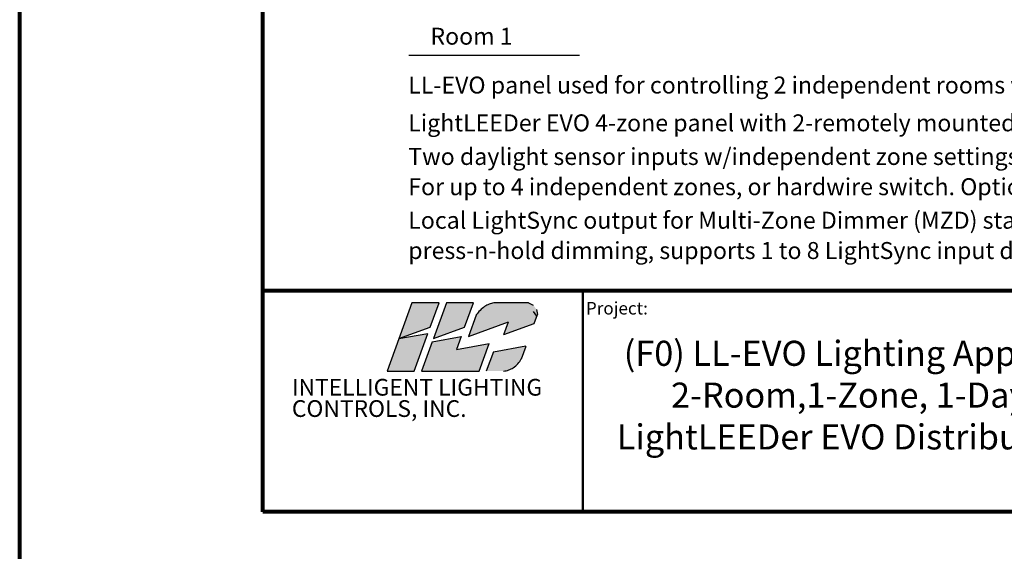
# Model space of a CAD drawing. Units: inches. Extents: x -115 to 467, y 148 to 974.
# Drawn here: x -115 to -94, y 931 to 942 of the extents above; entities that cross this region are included whole.
import ezdxf

# ---------------------------------------------------------------- set-up
doc = ezdxf.new("R2010")
doc.units = ezdxf.units.IN
doc.header["$MEASUREMENT"] = 0
for name, color, linetype in [('1', 7, 'Continuous'), ('Border', 7, 'Continuous'), ('LOGO', 7, 'Continuous'), ('Title block', 7, 'Continuous'), ('TXT', 7, 'Continuous')]:
    doc.layers.add(name, color=color, linetype=linetype)
doc.styles.add('SIMPLEX', font='SIMPLEX')

msp = doc.modelspace()

# ---------------------------------------------------------------- linework, layer by layer
at = {"layer": '1', "color": 4}
msp.add_line((-106.613, 941.055), (-102.985, 941.055), dxfattribs=at)
at = {"layer": 'Border', "lineweight": 80}
for p, q in [((-114.878, 844.589), (-114.878, 973.874)), ((-81.272, 936.042), (-109.715, 936.042)), ((-81.272, 931.339), (-109.715, 931.339))]:
    msp.add_line(p, q, dxfattribs=at)
at = {"layer": 'Border', "lineweight": 50}
msp.add_line((-102.912, 931.339), (-102.912, 936.042), dxfattribs=at)
at = {"layer": 'LOGO', "color": 5}
for p, q in [((-106.543, 935.788), (-107.072, 934.335)), ((-105.966, 935.788), (-106.543, 935.788)), ((-106.155, 935.267), (-105.966, 935.788)), ((-105.812, 935.788), (-106.089, 935.027)), ((-105.235, 935.788), (-105.812, 935.788)), ((-105.425, 935.267), (-105.235, 935.788)), ((-104.066, 935.788), (-104.804, 935.788)), ((-104.065, 935.787), (-103.966, 935.739)), ((-103.966, 935.6), (-103.898, 935.505)), ((-103.898, 935.644), (-103.879, 935.537)), ((-105.176, 935.527), (-105.342, 935.072)), ((-105.342, 935.072), (-104.491, 935.382)), ((-104.588, 935.115), (-104.491, 935.382)), ((-103.949, 935.347), (-103.879, 935.539)), ((-106.82, 935.027), (-106.155, 935.267)), ((-106.089, 935.027), (-105.425, 935.267)), ((-104.588, 935.115), (-103.949, 935.348)), ((-106.82, 935.027), (-106.203, 935.137)), ((-106.495, 934.335), (-106.203, 935.137)), ((-106.114, 934.958), (-106.341, 934.335)), ((-106.114, 934.958), (-105.497, 935.068)), ((-105.497, 935.068), (-105.596, 934.796)), ((-105.596, 934.796), (-104.906, 934.918)), ((-105.118, 934.335), (-104.906, 934.918)), ((-104.814, 934.747), (-104.964, 934.335)), ((-104.814, 934.747), (-104.124, 934.869)), ((-104.124, 934.86), (-104.223, 934.586)), ((-107.072, 934.335), (-106.495, 934.335)), ((-106.341, 934.335), (-105.118, 934.335))]:
    msp.add_line(p, q, dxfattribs=at)
for centre, radius, start, end in [((-104.679, 935.213), 0.588, 102.3008, 112.6737), ((-104.679, 935.213), 0.588, 135.3725, 147.6985), ((-104.679, 935.213), 0.588, 123.0465, 135.3725), ((-104.679, 935.213), 0.588, 112.6737, 123.0465), ((-104.642, 934.797), 0.465, 318.5272, 334.2299), ((-104.642, 934.797), 0.465, 275.7694, 289.2969), ((-104.642, 934.797), 0.465, 289.2969, 302.8244), ((-104.642, 934.797), 0.465, 302.8244, 318.5272)]:
    msp.add_arc(centre, radius, start, end, dxfattribs=at)
for points in [[(-106.82, 935.027), (-106.155, 935.267), (-106.543, 935.788), (-105.966, 935.788)], [(-106.089, 935.027), (-105.425, 935.267), (-105.812, 935.788), (-105.235, 935.788)], [(-104.906, 935.756), (-104.491, 935.382), (-104.804, 935.788), (-104.491, 935.382)], [(-104.804, 935.788), (-104.491, 935.382), (-104.066, 935.788), (-104.491, 935.382)], [(-104.491, 935.382), (-103.966, 935.741), (-104.491, 935.382), (-104.065, 935.79)], [(-105.342, 935.072), (-104.491, 935.382), (-105.176, 935.527), (-105.098, 935.626)], [(-105.176, 935.527), (-105.098, 935.626), (-105, 935.706), (-104.491, 935.382)], [(-105, 935.706), (-104.491, 935.382), (-104.906, 935.756), (-104.491, 935.382)], [(-104.491, 935.382), (-103.898, 935.646), (-104.491, 935.382), (-103.966, 935.741)], [(-104.491, 935.382), (-103.879, 935.538), (-104.491, 935.382), (-103.898, 935.646)], [(-104.491, 935.382), (-103.879, 935.538), (-104.588, 935.115), (-103.949, 935.348)], [(-107.072, 934.335), (-106.495, 934.335), (-106.82, 935.027), (-106.203, 935.137)], [(-106.341, 934.335), (-105.764, 934.335), (-106.114, 934.958), (-105.497, 935.068)], [(-105.764, 934.335), (-105.118, 934.335), (-105.596, 934.796), (-104.906, 934.918)], [(-104.964, 934.335), (-104.595, 934.335), (-104.814, 934.747), (-104.488, 934.358)], [(-104.814, 934.747), (-104.223, 934.595), (-104.814, 934.747), (-104.124, 934.869)], [(-104.814, 934.747), (-104.39, 934.407), (-104.814, 934.747), (-104.293, 934.489)], [(-104.814, 934.747), (-104.488, 934.358), (-104.814, 934.747), (-104.39, 934.407)], [(-104.814, 934.747), (-104.293, 934.489), (-104.814, 934.747), (-104.223, 934.595)], [(-104.595, 934.335), (-104.488, 934.358), (-104.964, 934.335), (-104.595, 934.335)]]:
    msp.add_solid(points, dxfattribs=at)
at = {"layer": 'Title block', "lineweight": 80}
msp.add_line((-109.715, 931.339), (-109.715, 969.559), dxfattribs=at)

# ---------------------------------------------------------------- texts
at = {"layer": 'Title block'}
for s, insert, char_height, width, attachment_point in [('{\\fArial|b0|i0|c0|p34;Project:}', (-101.531, 935.804), 0.26665, 0.9785, 3), ('{\\fArial|b0|i0|c0|p34;(F0) LL-EVO Lighting Application Sheet\\P2-Room,1-Zone, 1-Daylight Zone\\PLightLEEDer EVO Distributed Controller}', (-95.542, 934.979), 0.5333, 14.36741, 2)]:
    msp.add_mtext(s, dxfattribs=dict(at, insert=insert, char_height=char_height, width=width, attachment_point=attachment_point))
at = {"layer": 'Title block', "char_height": 0.35553, "attachment_point": 1}
for s, insert in [('{\\fArial|b0|i0|c0|p34;INTELLIGENT LIGHTING}', (-109.095, 934.168)), ('{\\fArial|b0|i0|c0|p34;CONTROLS, INC.}', (-109.095, 933.715))]:
    msp.add_mtext(s, dxfattribs=dict(at, insert=insert))
at = {"layer": 'TXT', "linetype": 'Continuous', "style": 'SIMPLEX'}
for s, p in [('Room 1', (-106.152, 941.276)), ('LL-EVO panel used for controlling 2 independent rooms with 1 zones each.', (-106.622, 940.237)), ('LightLEEDer EVO 4-zone panel with 2-remotely mounted R20D relays.', (-106.622, 939.433)), ('Two daylight sensor inputs w/independent zone settings, motion sensor inputs', (-106.622, 938.718)), ('For up to 4 independent zones, or hardwire switch. Optional plug-load relay, ', (-106.622, 938.075)), ('Local LightSync output for Multi-Zone Dimmer (MZD) station with raise/lower', (-106.622, 937.362)), ('press-n-hold dimming, supports 1 to 8 LightSync input devices.', (-106.622, 936.718))]:
    msp.add_text(s, height=0.3607, dxfattribs=at).set_placement(p)

doc.saveas('drawing.dxf')
